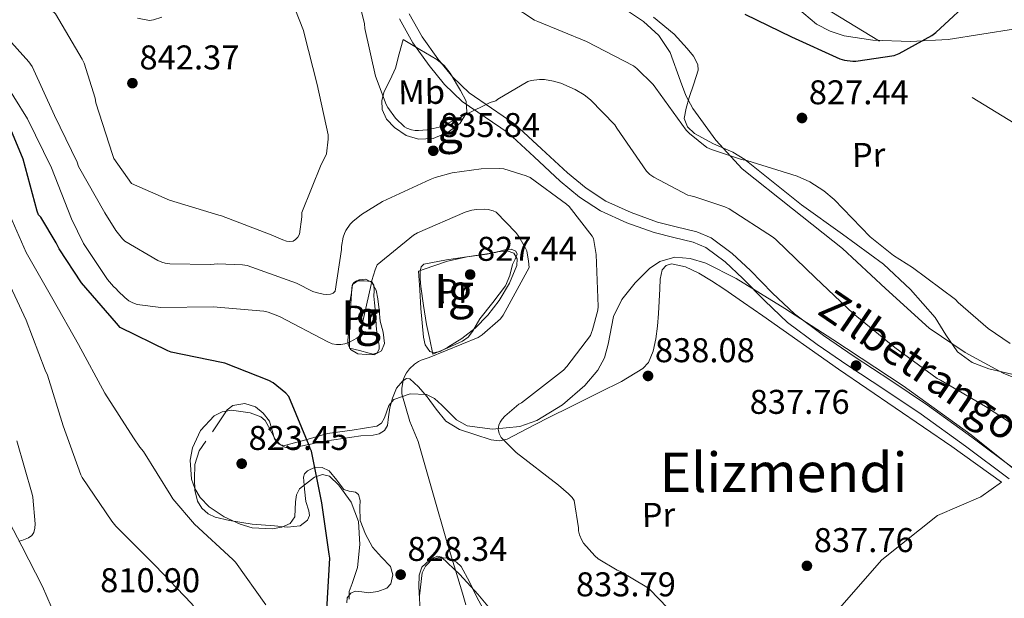
# Model space of a CAD drawing. Extents: x 627549 to 634437, y 752959 to 757716.
# Drawn here: x 628937 to 629224, y 755641 to 755810 of the extents above; entities that cross this region are included whole.
import ezdxf
from ezdxf.enums import TextEntityAlignment as Align

# ---------------------------------------------------------------- set-up
doc = ezdxf.new("R2010")
doc.units = 0
doc.header["$MEASUREMENT"] = 0
for name, pattern in [('DGN Style 2', [79.1762, 47.50572, -31.67048]), ('DGN Style 3', [110.84668, 79.1762, -31.67048]), ('DGN Style 7', [158.3524, 71.25858, -31.67048, 23.75286, -31.67048])]:
    doc.linetypes.add(name, pattern=pattern)
for name, color, linetype in [('Nivel 11', 7, 'Continuous'), ('Nivel 20', 7, 'Continuous'), ('Nivel 21', 7, 'Continuous'), ('Nivel 32', 7, 'Continuous'), ('Nivel 35', 7, 'Continuous'), ('Nivel 36', 7, 'Continuous'), ('Nivel 37', 7, 'Continuous'), ('Nivel 4', 7, 'Continuous'), ('Nivel 41', 7, 'Continuous'), ('Nivel 44', 7, 'Continuous'), ('Nivel 45', 7, 'Continuous'), ('Nivel 48', 7, 'Continuous'), ('Nivel 5', 7, 'Continuous'), ('Nivel 57', 7, 'Continuous'), ('Nivel 59', 7, 'Continuous'), ('Nivel 7', 7, 'Continuous')]:
    doc.layers.add(name, color=color, linetype=linetype)
doc.styles.add('Style-arial', font='arial.shx', dxfattribs={"bigfont": 'arialbig.shx'})
doc.styles.add('Style-ariali', font='ariali.shx', dxfattribs={"bigfont": 'arialibig.shx'})
doc.styles.add('Style-arialn', font='arialn.shx', dxfattribs={"bigfont": 'arialnbig.shx'})
doc.styles.add('Style-times', font='times.shx', dxfattribs={"bigfont": 'timesbig.shx'})

# ---------------------------------------------------------------- blocks, each defined once
blk = doc.blocks.new('5PATER_9')
at = {"layer": 'Nivel 7', "linetype": 'Continuous', "lineweight": 0}
h = blk.add_hatch(color=53, dxfattribs=at)
edge = h.paths.add_edge_path()
edge.add_ellipse((0, 0), major_axis=(-1.31, -0.85), ratio=0.999264, start_angle=0, end_angle=360)

msp = doc.modelspace()

# ---------------------------------------------------------------- linework, layer by layer
at = {"layer": 'Nivel 11', "color": 142, "linetype": 'DGN Style 3', "lineweight": 13}
msp.add_polyline3d([(628946.042, 755638.952, 811.255), (628943.51, 755644.779, 811.212), (628937.438, 755656.564, 810.518), (628931.35, 755668.331, 809.292)], dxfattribs=at)
at = {"layer": 'Nivel 20', "color": 7, "linetype": 'DGN Style 2', "lineweight": 0}
msp.add_polyline3d([(629153.622, 755723.691, 838.284), (629175.638, 755708.203, 838.348), (629208.726, 755685.611, 838.156), (629223.19, 755675.243, 838.092), (629217.11, 755670.955, 838.54), (629204.502, 755665.451, 839.116), (629188.246, 755652.587, 838.86), (629175.894, 755638.507, 837.836), (629166.102, 755625.323, 836.044)], dxfattribs=at)
at = {"layer": 'Nivel 21', "color": 7, "linetype": 'DGN Style 3', "lineweight": 0}
msp.add_polyline3d([(629227.304, 755678.793, 837.513), (629214.545, 755688.309, 837.448), (629201.612, 755697.676, 837.385), (629190.904, 755704.858, 837.577), (629180.185, 755711.854, 837.769), (629171.316, 755717.94, 837.93), (629162.801, 755724.259, 838.089), (629156.367, 755730.33, 838.077), (629149.997, 755736.882, 837.833), (629144.672, 755741.907, 837.502), (629138.526, 755746.428, 837.065), (629134.31, 755748.212, 836.774), (629128.35, 755749.621, 836.286), (629122.831, 755751.042, 835.849), (629115.146, 755753.792, 835.398), (629107.765, 755757.125, 835.145), (629102.033, 755760.925, 835.078), (629096.606, 755765.368, 835.017), (629089.057, 755772.367, 834.855), (629081.266, 755779.547, 834.633), (629074.396, 755784.229, 834.249), (629067.927, 755788.672, 833.865), (629063.128, 755793.318, 833.711), (629058.777, 755798.623, 833.609), (629054.245, 755805.013, 833.562), (629050.453, 755811.753, 833.481)], dxfattribs=at)
at = {"layer": 'Nivel 21', "color": 7, "linetype": 'Continuous', "lineweight": 0}
msp.add_polyline3d([(629047.584, 755810.307, 833.481), (629051.53, 755803.293, 833.562), (629056.224, 755796.675, 833.609), (629060.763, 755791.14, 833.711), (629065.888, 755786.179, 833.865), (629072.584, 755781.58, 834.249), (629079.264, 755777.027, 834.633), (629086.878, 755770.01, 834.855), (629094.496, 755762.947, 835.017), (629100.125, 755758.339, 835.078), (629106.208, 755754.307, 835.145), (629113.943, 755750.814, 835.398), (629121.888, 755747.971, 835.849), (629127.58, 755746.505, 836.286), (629133.308, 755745.151, 836.774), (629136.928, 755743.619, 837.065), (629142.612, 755739.438, 837.502), (629147.744, 755734.595, 837.833), (629154.114, 755728.043, 838.077), (629160.736, 755721.795, 838.089), (629169.451, 755715.327, 837.93), (629178.4, 755709.187, 837.769), (629189.133, 755702.181, 837.577), (629199.776, 755695.043, 837.385), (629212.644, 755685.723, 837.448), (629225.376, 755676.227, 837.513)], dxfattribs=at)
at = {"layer": 'Nivel 32', "color": 6, "linetype": 'DGN Style 7', "lineweight": 0}
msp.add_polyline3d([(627564.375, 756779.914, 713.983), (627729.6, 756681.771, 704.162), (627901.965, 756576.953, 692.534), (628081.418, 756469.019, 702.314), (628186.492, 756404.673, 702.332), (628296.763, 756337.442, 701.978), (628492.758, 756222.386, 743.736), (628659.483, 756121.846, 776.464), (628826.819, 756022.107, 802.085), (628978.533, 755929.107, 827.996), (629126.757, 755840.872, 825.127), (629307.421, 755730.78, 829.826), (629499.084, 755616.013, 834.873), (629665.81, 755514.97, 847.342), (629781.386, 755446.684, 864.243), (629871.985, 755392.392, 869.206), (629980.709, 755326.597, 879.046), (629994.99, 755317.876, 880.089)], dxfattribs=at)
at = {"layer": 'Nivel 35', "color": 92, "linetype": 'DGN Style 3', "lineweight": 0}
for points in [[(629113.821, 755812.797, 829.085), (629118.784, 755809.487, 829.065), (629123.279, 755805.418, 829.178), (629126.519, 755800.472, 829.393), (629129.528, 755792.11, 829.729), (629131.078, 755787.978, 829.901), (629133.199, 755784.17, 830.074), (629139.892, 755774.954, 830.522), (629147.599, 755766.57, 830.97), (629162.186, 755754.874, 831.775), (629176.783, 755743.338, 832.506), (629189.355, 755731.666, 832.619), (629202.127, 755720.106, 832.378), (629212.559, 755713.025, 832.253), (629223.631, 755706.986, 832.122), (629229.364, 755704.698, 832.045)], [(629048.672, 755804.291, 834.633), (629047.552, 755800.099, 834.761), (629046.432, 755795.907, 834.889), (629044.905, 755792.477, 835.118), (629043.168, 755789.123, 835.401), (629042.459, 755786.521, 835.545), (629042.528, 755783.875, 835.657), (629043.835, 755781.081, 835.727), (629046.176, 755778.627, 835.721), (629049.594, 755776.317, 835.652), (629053.152, 755775.171, 835.529), (629057.456, 755775.39, 835.338), (629061.792, 755777.283, 835.145), (629065.26, 755779.903, 834.986), (629067.296, 755783.107, 834.825), (629067.009, 755786.255, 834.452), (629065.44, 755789.379, 833.993), (629062.401, 755794.457, 833.455), (629060.642, 755796.7, 833.347), (629058.464, 755798.467, 833.481), (629053.568, 755801.379, 834.057), (629048.672, 755804.291, 834.633)], [(629053.152, 755736.771, 829.769), (629053.504, 755731.299, 829.577), (629053.856, 755725.827, 829.385), (629054.197, 755721.633, 829.348), (629054.624, 755717.443, 829.321), (629055.138, 755715.219, 829.064), (629056.416, 755713.347, 828.809), (629057.614, 755712.889, 828.784), (629059.698, 755713.447, 828.774), (629061.664, 755714.563, 828.745), (629065.792, 755717.092, 828.564), (629069.664, 755720.067, 828.425), (629073.369, 755723.925, 828.388), (629076.704, 755728.195, 828.361), (629079.709, 755733.215, 828.29), (629081.824, 755738.371, 828.233), (629081.971, 755740.293, 828.346), (629080.928, 755741.955, 828.489), (629079.004, 755742.649, 828.54), (629076.083, 755742.38, 828.607), (629073.184, 755741.699, 828.681), (629067.331, 755740.919, 828.799), (629061.6, 755739.651, 829.065), (629057.376, 755738.211, 829.417), (629053.152, 755736.771, 829.769)], [(629234.983, 755672.401, 836.322), (629214.351, 755689.002, 836.858), (629194.47, 755703.259, 836.846), (629174.031, 755716.778, 836.794), (629160.029, 755725.84, 836.762), (629145.807, 755734.634, 836.73), (629136.988, 755739.071, 836.724), (629132.368, 755740.416, 836.727), (629127.887, 755740.778, 836.73), (629123.544, 755739.524, 836.759), (629120.51, 755737.487, 836.803), (629116.297, 755733.288, 836.877), (629112.463, 755728.49, 836.922), (629109.993, 755723.467, 836.902), (629108.422, 755715.397, 836.736), (629107.401, 755711.486, 836.593), (629105.487, 755707.882, 836.41), (629101.682, 755703.389, 836.106), (629095.185, 755697.734, 835.589), (629087.695, 755693.226, 835.002), (629082.703, 755691.445, 834.624), (629074.773, 755690.666, 834.037), (629067.343, 755691.626, 833.466), (629064.225, 755693.343, 833.217), (629059.951, 755697.66, 832.875), (629057.795, 755699.6, 832.699), (629055.503, 755700.778, 832.506), (629050.73, 755700.937, 832.093), (629045.967, 755699.306, 831.61), (629044.513, 755697.541, 831.364), (629043.211, 755693.937, 830.958), (629042.369, 755692.429, 830.743), (629041.039, 755691.562, 830.522), (629033.818, 755690.399, 829.279), (629026.575, 755689.45, 828.026), (629020.271, 755687.569, 827.348), (629014.031, 755685.93, 827.002), (629012.877, 755686.112, 826.968), (629011.309, 755687.716, 826.931), (629009.433, 755691.491, 826.919), (629008.421, 755693.184, 826.926), (629007.183, 755694.25, 826.938), (629004.082, 755695.402, 827.061), (628998.614, 755696.195, 827.387), (628995.935, 755695.757, 827.482), (628993.551, 755694.506, 827.45), (628989.606, 755690.229, 826.821), (628987.279, 755685.226, 826.042), (628986.58, 755681.658, 825.65), (628986.954, 755676.055, 825.088), (628987.928, 755673.326, 824.9), (628989.519, 755670.762, 824.826), (628992.104, 755668.04, 824.839), (628996.431, 755665.108, 824.914), (629001.103, 755662.954, 825.018), (629004.688, 755661.873, 825.093), (629010.477, 755661.586, 825.21), (629013.251, 755662.137, 825.273), (629015.759, 755663.21, 825.338), (629017.081, 755665.15, 825.418), (629017.315, 755669.44, 825.597), (629017.558, 755671.557, 825.714)], [(629032.8, 755726.211, 830.985), (629032.832, 755722.723, 830.985), (629032.864, 755719.235, 830.985), (629032.578, 755716.574, 830.985), (629032.664, 755715.247, 830.985), (629033.312, 755713.923, 830.985), (629035.505, 755712.58, 831.017), (629037.92, 755712.387, 831.049), (629040.246, 755712.371, 831.02), (629042.336, 755713.539, 830.985), (629043.23, 755715.677, 830.973), (629042.801, 755718.9, 830.964), (629042.016, 755722.115, 830.985), (629041.694, 755725.412, 831.048), (629041.312, 755728.707, 831.113), (629040.814, 755731.14, 831.145), (629039.584, 755733.443, 831.177), (629037.786, 755734.407, 831.216), (629035.808, 755734.211, 831.241), (629033.888, 755732.803, 831.241), (629033.632, 755730.371, 831.241), (629033.216, 755728.291, 831.129), (629032.8, 755726.211, 830.985)], [(629017.558, 755671.557, 825.714), (629018.447, 755673.258, 825.85), (629022.811, 755676.662, 826.431), (629025.199, 755677.489, 826.779), (629027.215, 755676.97, 827.066), (629029.961, 755674.358, 827.43), (629033.517, 755669.412, 827.885), (629035.663, 755663.722, 828.154), (629036.067, 755657.005, 828.226), (629035.407, 755650.346, 828.154), (629033.77, 755645.662, 827.962), (629032.973, 755643.348, 827.864), (629032.911, 755641.066, 827.834)], [(629053.647, 755635.498, 829.754), (629053.488, 755642.122, 830.166), (629054.223, 755648.746, 830.586), (629055.164, 755650.681, 830.745), (629057.51, 755653.131, 831.029), (629058.761, 755653.639, 831.168), (629059.855, 755653.354, 831.29), (629065.219, 755648.34, 831.842), (629070.415, 755642.538, 832.122), (629078.5, 755633.046, 832.165)]]:
    msp.add_polyline3d(points, dxfattribs=at)
at = {"layer": 'Nivel 36', "color": 92, "linetype": 'Continuous', "lineweight": 0}
for points in [[(629347.36, 755764.227, 831.049), (629330.304, 755771.747, 830.729), (629313.248, 755779.267, 830.409), (629295.475, 755787.397, 829.876), (629277.664, 755795.459, 829.065), (629264.538, 755799.912, 828.307), (629251.232, 755803.779, 827.529), (629245.362, 755806.279, 827.243), (629239.392, 755808.323, 827.017), (629233.332, 755808.306, 826.922), (629227.232, 755807.363, 826.825), (629217.41, 755805.799, 826.478), (629207.584, 755804.291, 826.121), (629196.662, 755803.656, 825.839), (629185.696, 755804.035, 825.545), (629177.267, 755805.289, 825.029), (629173.191, 755806.68, 824.714), (629169.248, 755808.771, 824.457), (629163.713, 755813.398, 824.145)], [(629226.193, 755706.73, 830.932), (629219.488, 755708.227, 831.305), (629214.627, 755710.119, 831.361), (629210.336, 755713.219, 831.305), (629206.967, 755718.203, 831.097), (629203.872, 755723.267, 830.921), (629196.681, 755731.371, 830.885), (629188.768, 755738.755, 830.857), (629176.841, 755747.473, 830.702), (629164.896, 755756.099, 830.473), (629156.595, 755762.678, 830.062), (629148.32, 755769.283, 829.705), (629144.853, 755771.384, 829.678), (629139.212, 755773.805, 829.656), (629133.664, 755776.899, 829.641), (629131.571, 755778.841, 829.653), (629130.656, 755781.187, 829.641), (629131.187, 755784.267, 829.318), (629132.064, 755787.331, 828.809), (629133.493, 755791.342, 828.103), (629134.688, 755795.331, 827.529), (629134.596, 755796.969, 827.49), (629133.4, 755799.361, 827.648), (629131.552, 755801.667, 827.785), (629127.688, 755805.788, 827.813), (629121.673, 755810.77, 827.843)], [(629057.376, 755712.515, 829.513), (629056.448, 755716.835, 829.545), (629055.52, 755721.155, 829.577), (629054.586, 755726.674, 829.491), (629053.856, 755732.227, 829.385), (629053.654, 755734.495, 829.385), (629053.664, 755736.771, 829.385), (629053.944, 755737.981, 829.385), (629054.752, 755738.755, 829.385), (629061.337, 755739.989, 829.193), (629067.936, 755740.995, 829.001), (629071.776, 755741.605, 829.001), (629075.616, 755742.211, 829.001), (629078.647, 755743.046, 829.001), (629080.136, 755743.155, 829.001), (629081.504, 755742.531, 829.001), (629081.902, 755741.685, 828.996), (629081.367, 755740.191, 828.971), (629080.608, 755738.691, 828.937), (629079.807, 755735.425, 828.808), (629078.496, 755732.419, 828.681), (629074.787, 755727.615, 828.591), (629071.072, 755722.819, 828.553), (629068.854, 755719.15, 828.481), (629067.628, 755717.468, 828.495), (629066.016, 755716.291, 828.617), (629061.696, 755714.403, 829.065), (629057.376, 755712.515, 829.513)], [(628993.11, 755689.899, 823.052), (628995.236, 755693.099, 823.488), (628997.398, 755696.299, 823.948), (628999.049, 755697.605, 824.108), (629002.466, 755698.154, 824.348), (629005.654, 755697.195, 824.588), (629007.841, 755695.338, 824.812), (629009.686, 755693.035, 825.036), (629010.68, 755689.608, 825.243), (629011.15, 755687.868, 825.307), (629012.31, 755686.379, 825.356), (629014.37, 755685.325, 825.333), (629016.47, 755685.227, 825.292), (629021.142, 755686.236, 825.413), (629025.814, 755687.211, 825.74), (629031.061, 755687.951, 826.447), (629036.31, 755688.683, 827.404), (629039.951, 755688.901, 828.323), (629041.68, 755689.279, 828.796), (629043.222, 755690.283, 829.132), (629044.111, 755691.756, 829.312), (629044.449, 755694.308, 829.481), (629044.758, 755696.875, 829.58), (629045.55, 755699.736, 829.629), (629046.742, 755702.571, 829.708), (629048.568, 755704.79, 829.86), (629049.631, 755705.425, 829.963), (629050.582, 755705.323, 830.092), (629053.15, 755702.989, 830.535), (629055.638, 755700.139, 830.988), (629058.282, 755696.485, 831.562), (629061.142, 755692.971, 832.14), (629065.138, 755690.547, 832.758), (629069.59, 755689.067, 833.42), (629074.366, 755687.54, 834.226), (629076.744, 755687.266, 834.663), (629078.998, 755687.787, 835.084), (629084.796, 755690.772, 836.183), (629090.582, 755693.803, 837.004), (629098.289, 755697.61, 837.106), (629106.006, 755701.419, 837.004), (629112.374, 755704.542, 837.261), (629118.55, 755708.331, 837.516), (629120.2, 755710.09, 837.599), (629121.634, 755713.426, 837.722), (629122.326, 755717.035, 837.836), (629122.815, 755720.71, 837.878), (629123.158, 755724.395, 837.836), (629123.356, 755727.979, 837.771), (629123.542, 755731.563, 837.708), (629123.645, 755734.354, 837.666), (629124.246, 755737.131, 837.644), (629125.382, 755738.405, 837.644), (629126.934, 755738.859, 837.644), (629131.013, 755738.035, 837.644), (629134.934, 755736.171, 837.644), (629138.589, 755733.905, 837.619), (629142.166, 755731.563, 837.644), (629147.894, 755727.627, 837.924), (629153.622, 755723.691, 838.284)], [(629033.056, 755714.307, 831.561), (629033.056, 755717.891, 831.593), (629033.056, 755721.475, 831.625), (629033.224, 755724.965, 831.638), (629033.504, 755728.451, 831.625), (629033.63, 755730.531, 831.597), (629033.76, 755732.611, 831.561), (629034.217, 755733.446, 831.562), (629035.104, 755733.891, 831.561), (629037.344, 755733.891, 831.369), (629039.456, 755733.699, 831.305), (629040.132, 755732.661, 831.303), (629040.201, 755731.043, 831.309), (629040.096, 755729.411, 831.305), (629040.293, 755727.523, 831.278), (629040.48, 755725.635, 831.241), (629040.714, 755722.627, 831.128), (629040.928, 755719.619, 831.049), (629041.292, 755717.341, 831.049), (629041.696, 755715.075, 831.049), (629041.669, 755713.989, 831.049), (629041.056, 755712.963, 831.049), (629039.908, 755712.574, 831.036), (629038.752, 755712.835, 831.049), (629035.904, 755713.571, 831.273), (629033.056, 755714.307, 831.561)], [(629032.214, 755640.043, 826.252), (629032.339, 755641.486, 826.225), (629033.43, 755642.859, 826.252), (629034.713, 755643.424, 826.268), (629036.671, 755643.199, 826.295), (629038.614, 755642.987, 826.38), (629041.303, 755643.354, 826.572), (629043.926, 755644.331, 826.764), (629045.079, 755645.606, 826.876), (629045.636, 755648.22, 827.046), (629045.014, 755650.603, 827.212), (629042.383, 755653.371, 827.307), (629039.702, 755656.299, 827.276), (629037.742, 755660.102, 827.309), (629036.118, 755664.043, 827.276), (629036.038, 755667.887, 827.102), (629036.127, 755669.846, 826.992), (629035.606, 755671.659, 826.892), (629034.767, 755672.314, 826.839), (629032.978, 755672.591, 826.761), (629031.382, 755673.067, 826.7), (629029.341, 755675.765, 826.646), (629027.094, 755678.507, 826.636), (629025.086, 755679.533, 826.634), (629022.998, 755679.595, 826.636), (629020.776, 755678.506, 826.691), (629019.925, 755677.67, 826.716), (629019.606, 755676.651, 826.7), (629019.905, 755673.133, 826.312), (629020.31, 755669.611, 825.804), (629021.15, 755666.853, 825.503), (629021.334, 755665.474, 825.359), (629020.758, 755664.107, 825.228), (629018.617, 755662.494, 825.043), (629014.924, 755662.112, 824.83), (629011.158, 755662.507, 824.588), (629004.598, 755662.995, 823.918), (628998.038, 755664.043, 823.244), (628993.806, 755665.032, 822.929), (628991.828, 755665.988, 822.832), (628989.974, 755667.627, 822.796), (628988.653, 755669.696, 822.805), (628987.904, 755672.867, 822.837), (628987.862, 755676.075, 822.86), (628987.963, 755680.325, 822.86), (628989.206, 755684.331, 822.86), (628991.149, 755687.155, 822.903)], [(629073.203, 755636.185, 831.374), (629070.166, 755641.707, 831.308), (629068.062, 755646.149, 831.162), (629065.558, 755650.603, 830.924), (629064.207, 755651.908, 830.819), (629061.667, 755653.044, 830.629), (629059.094, 755653.291, 830.476), (629056.318, 755652.524, 830.404), (629054.102, 755650.411, 830.348), (629053.34, 755648.124, 830.275), (629053.252, 755644.689, 830.14), (629053.462, 755641.259, 829.964)]]:
    msp.add_polyline3d(points, dxfattribs=at)
at = {"layer": 'Nivel 4', "color": 30, "linetype": 'Continuous', "lineweight": 30, "elevation": 825, "flags": 128}
for points in [[(629148.332, 755811.606), (629161.892, 755805.022), (629176.004, 755798.59), (629177.388, 755798.238), (629179.82, 755797.934), (629180.724, 755797.95), (629191.892, 755799.582), (629193.324, 755800.15), (629202.908, 755805.398), (629204.036, 755806.262), (629215.564, 755817.126)], [(629026.42, 755637.974), (629027.332, 755653.062), (629027.132, 755654.214), (629024.94, 755669.198), (629021.972, 755684.27), (629021.572, 755685.014), (629021.26, 755685.95), (629015.356, 755700.214), (629014.444, 755701.174), (629010.732, 755704.19), (629009.524, 755704.854), (628996.7, 755709.926), (628995.684, 755710.086), (628980.98, 755713.134), (628980.004, 755713.534), (628966.124, 755720.326), (628965.116, 755721.598), (628954.868, 755733.334), (628948.316, 755743.246), (628947.524, 755745.014), (628942.988, 755752.494), (628942.356, 755753.174), (628941.98, 755754.262), (628937.844, 755769.342), (628934.212, 755778.062)]]:
    msp.add_lwpolyline(points, dxfattribs=at)
at = {"layer": 'Nivel 5', "color": 30, "linetype": 'Continuous', "lineweight": 0, "flags": 128}
for points, elevation in [([(628964.252, 755769.606), (628963.86, 755770.726), (628959.092, 755785.758), (628958.836, 755787.174), (628955.612, 755797.398), (628955.052, 755798.534), (628947.276, 755811.718), (628946.188, 755812.686), (628933.652, 755822.046)], 840), ([(629033.732, 755823.766), (629037.372, 755808.798), (629037.508, 755807.422), (629040.62, 755793.598), (629043.684, 755785.31), (629044.188, 755784.414), (629046.484, 755781.366), (629049.036, 755778.838), (629049.764, 755778.422), (629051.116, 755777.958), (629052.156, 755777.774), (629053.188, 755777.742), (629055.716, 755777.974), (629059.196, 755778.742), (629060.22, 755779.134), (629074.084, 755785.87), (629075.668, 755786.406), (629076.316, 755786.91), (629085.028, 755792.022), (629086.052, 755792.302), (629088.428, 755792.598), (629089.868, 755792.558), (629092.564, 755792.142), (629094.62, 755791.55), (629098.884, 755789.686), (629101.46, 755788.126), (629103.324, 755786.646), (629110.412, 755779.358), (629110.956, 755778.462), (629119.644, 755765.862), (629120.612, 755764.942), (629121.78, 755764.11), (629131.676, 755758.862), (629132.564, 755758.654), (629133.772, 755758.414), (629142.484, 755755.526), (629143.724, 755754.902), (629156.7, 755746.574), (629157.452, 755745.838), (629168.924, 755734.766), (629179.9, 755724.422), (629192.028, 755714.518), (629204.428, 755705.39), (629205.348, 755704.91)], 835), ([(629073.932, 755818.542), (629086.988, 755809.91), (629087.956, 755809.462), (629102.132, 755803.678), (629115.812, 755796.614), (629116.852, 755795.822), (629121.62, 755791.118), (629122.412, 755790.07), (629131.244, 755777.806), (629132.188, 755776.822), (629137.276, 755772.806), (629138.604, 755772.174), (629147.396, 755769.294), (629148.884, 755769.014), (629163.62, 755764.446), (629167.268, 755762.726), (629171.404, 755760.102), (629174.404, 755757.574), (629184.876, 755746.726), (629191.684, 755741.246), (629197.252, 755737.814), (629209.788, 755728.478), (629210.548, 755727.622), (629219.3, 755719.966), (629225.732, 755715.654)], 830), ([(629017.084, 755813.342), (629019.58, 755806.854), (629019.764, 755806.03), (629023.644, 755791.174), (629026.828, 755776.494), (629026.852, 755775.182), (629026.324, 755770.966), (629025.964, 755770.054), (629024.732, 755767.846), (629019.116, 755753.798), (629019.116, 755752.582), (629018.412, 755747.542), (629017.932, 755746.678), (629017.26, 755745.942), (629016.572, 755745.518), (629015.492, 755745.342), (629014.684, 755745.462), (629013.54, 755745.814), (629010.212, 755747.334), (628995.7, 755752.87), (628994.9, 755753.046), (628980.508, 755757.398), (628969.412, 755762.326), (628964.252, 755769.606)], 840), ([(628971.196, 755810.518), (628974.7, 755809.814), (628975.844, 755809.998), (628978.324, 755810.734)], 840), ([(629105.5, 755725.374), (629105.564, 755726.414), (629104.964, 755741.63), (629104.204, 755746.23), (629103.772, 755746.958), (629097.1, 755755.574), (629096.324, 755756.302), (629085.684, 755764.062), (629084.58, 755764.55), (629078.028, 755766.518), (629076.796, 755766.654), (629071.42, 755766.582), (629062.972, 755765.406), (629057.988, 755764.054), (629056.596, 755763.438), (629042.66, 755757.07), (629036.5, 755753.278), (629033.988, 755751.246), (629033.268, 755750.454), (629031.948, 755748.534), (629031.532, 755747.662), (629031.188, 755746.63), (629030.708, 755743.902), (629030.684, 755743.038), (629028.804, 755730.894), (629028.228, 755730.318), (629027.46, 755730.038), (629026.428, 755729.966), (629025.396, 755730.03), (629023.3, 755730.478), (629022.372, 755730.806), (629017.58, 755733.198), (629003.18, 755738.366), (629001.804, 755738.598), (628994.54, 755738.886), (628993.572, 755738.798), (628992.388, 755738.67), (628980.612, 755738.846), (628979.268, 755739.038), (628978.284, 755739.31), (628977.14, 755739.806), (628967.508, 755745.51), (628966.82, 755746.174), (628964.86, 755748.598), (628961.692, 755753.774), (628954.028, 755767.278), (628953.556, 755768.47), (628947.012, 755782.11), (628940.436, 755796.406), (628939.492, 755797.726), (628929.188, 755809.15)], 835), ([(629066.996, 755639.478), (629066.028, 755642.838), (629061.484, 755657.574), (629057.308, 755672.118), (629053.052, 755687.11), (629050.596, 755692.862), (629048.268, 755700.966), (629048.284, 755702.566), (629048.644, 755704.99), (629049.052, 755706.038), (629049.7, 755707.134), (629050.572, 755708.23), (629052.02, 755709.59), (629053.148, 755710.374), (629053.884, 755710.742), (629056.308, 755711.574), (629070.516, 755717.414), (629071.724, 755718.214), (629077.036, 755722.87), (629077.812, 755723.878), (629085.396, 755737.782), (629085.268, 755739.67), (629084.7, 755742.614), (629084.372, 755743.43), (629082.42, 755746.87), (629081.548, 755748.038), (629075.788, 755753.878), (629074.892, 755754.31), (629073.508, 755754.686), (629072.396, 755754.798), (629070.092, 755754.718), (629068.676, 755754.486), (629066.78, 755753.91), (629052.836, 755747.862), (629051.724, 755747.19), (629041.14, 755738.606), (629040.5, 755737.158), (629039.556, 755733.974), (629039.364, 755732.814), (629035.94, 755717.822), (629035.18, 755717.23), (629033.068, 755716.07), (629031.62, 755715.542), (629030.532, 755715.302), (629029.26, 755715.31), (629027.964, 755715.566), (629026.692, 755716.102), (629012.628, 755723.558), (629009.332, 755724.758), (629008.06, 755725.03), (628993.22, 755726.302), (628978.052, 755726.126), (628971.116, 755726.982), (628969.812, 755727.502), (628968.692, 755728.126), (628967.46, 755729.03), (628965.556, 755730.87), (628965.02, 755731.534), (628964.236, 755732.238), (628962.484, 755734.278), (628955.492, 755744.798), (628951.924, 755751.99), (628946.092, 755766.87), (628939.14, 755781.158), (628931.02, 755793.99)], 830), ([(628932.564, 755756.182), (628938.716, 755742.126), (628946.532, 755728.574), (628954.036, 755715.334), (628961.628, 755701.198), (628970.012, 755688.134), (628971.844, 755685.374), (628972.956, 755684.11), (628980.932, 755671.334), (628981.484, 755670.35), (628987.804, 755662.934), (628998.964, 755652.702), (628999.772, 755651.894), (629008.604, 755639.494)], 820), ([(628932.1, 755736.638), (628938.708, 755722.478), (628944.228, 755707.862), (628944.94, 755706.438), (628949.548, 755691.59), (628954.716, 755677.366), (628955.076, 755676.614), (628963.748, 755663.87), (628964.924, 755662.342), (628976.324, 755650.966), (628986.972, 755639.798), (628996.892, 755627.246), (629007.18, 755616.046), (629007.844, 755615.374), (629008.364, 755614.462), (629008.924, 755613.814), (629020.636, 755603.982), (629031.812, 755593.87), (629044.092, 755584.422), (629048.196, 755581.246), (629058.988, 755570.51), (629059.932, 755569.534), (629063.492, 755563.342), (629067.908, 755552.334)], 815), ([(629131.052, 755633.134), (629120.596, 755643.902), (629119.732, 755644.574), (629112.044, 755649.134), (629111.116, 755649.534), (629105.588, 755652.878), (629104.58, 755653.766), (629101.316, 755657.47), (629100.836, 755658.278), (629100.156, 755659.83), (629099.836, 755661.062), (629099.812, 755661.918), (629098.596, 755669.854), (629097.98, 755670.734), (629096.948, 755671.862), (629093.964, 755674.366), (629081.628, 755683.87), (629077.244, 755688.198), (629076.676, 755689.438), (629076.428, 755690.702), (629076.62, 755691.87), (629076.996, 755692.694), (629077.596, 755693.598), (629078.356, 755694.438), (629082.46, 755697.918), (629083.148, 755698.35), (629095.476, 755707.91), (629096.452, 755708.894), (629103.348, 755717.95), (629103.588, 755718.862), (629103.916, 755719.63), (629105.5, 755725.374)], 835), ([(629205.348, 755704.91), (629218.476, 755697.294), (629231.116, 755689.03)], 835), ([(628935.98, 755687.286), (628940.444, 755671.718), (628940.708, 755670.83), (628941.34, 755663.086), (628941.284, 755661.798), (628940.94, 755660.558), (628940.388, 755659.71), (628939.396, 755658.942), (628937.508, 755658.198), (628936.612, 755657.974)], 810)]:
    msp.add_lwpolyline(points, dxfattribs=dict(at, elevation=elevation))
at = {"layer": 'Nivel 57', "color": 92, "linetype": 'DGN Style 3', "lineweight": 0}
for points in [[(629229.364, 755704.698, 832.045), (629223.631, 755706.986, 832.122), (629212.559, 755713.025, 832.253), (629202.127, 755720.106, 832.378), (629189.355, 755731.666, 832.619), (629176.783, 755743.338, 832.506), (629162.186, 755754.874, 831.775), (629147.599, 755766.57, 830.97), (629139.892, 755774.954, 830.522), (629133.199, 755784.17, 830.074), (629131.078, 755787.978, 829.901), (629129.528, 755792.11, 829.729), (629126.519, 755800.472, 829.393), (629123.279, 755805.418, 829.178), (629118.784, 755809.487, 829.065), (629113.821, 755812.797, 829.085)], [(629032.911, 755641.066, 827.834), (629032.973, 755643.348, 827.864), (629033.77, 755645.662, 827.962), (629035.407, 755650.346, 828.154), (629036.067, 755657.005, 828.226), (629035.663, 755663.722, 828.154), (629033.517, 755669.412, 827.885), (629029.961, 755674.358, 827.43), (629027.215, 755676.97, 827.066), (629025.199, 755677.489, 826.779), (629022.811, 755676.662, 826.431), (629018.447, 755673.258, 825.85), (629017.558, 755671.557, 825.714), (629017.315, 755669.44, 825.597), (629017.081, 755665.15, 825.418), (629015.759, 755663.21, 825.338), (629013.251, 755662.137, 825.273), (629010.477, 755661.586, 825.21), (629004.688, 755661.873, 825.093), (629001.103, 755662.954, 825.018), (628996.431, 755665.108, 824.914), (628992.104, 755668.04, 824.839), (628989.519, 755670.762, 824.826), (628987.928, 755673.326, 824.9), (628986.954, 755676.055, 825.088), (628986.58, 755681.658, 825.65), (628987.279, 755685.226, 826.042), (628989.606, 755690.229, 826.821), (628993.551, 755694.506, 827.45), (628995.935, 755695.757, 827.482), (628998.614, 755696.195, 827.387), (629004.082, 755695.402, 827.061), (629007.183, 755694.25, 826.938), (629008.421, 755693.184, 826.926), (629009.433, 755691.491, 826.919), (629011.309, 755687.716, 826.931), (629012.877, 755686.112, 826.968), (629014.031, 755685.93, 827.002), (629020.271, 755687.569, 827.348), (629026.575, 755689.45, 828.026), (629033.818, 755690.399, 829.279), (629041.039, 755691.562, 830.522), (629042.369, 755692.429, 830.743), (629043.211, 755693.937, 830.958), (629044.513, 755697.541, 831.364), (629045.967, 755699.306, 831.61), (629050.73, 755700.937, 832.093), (629055.503, 755700.778, 832.506), (629057.795, 755699.6, 832.699), (629059.951, 755697.66, 832.875), (629064.225, 755693.343, 833.217), (629067.343, 755691.626, 833.466), (629074.773, 755690.666, 834.037), (629082.703, 755691.445, 834.624), (629087.695, 755693.226, 835.002), (629095.185, 755697.734, 835.589), (629101.682, 755703.389, 836.106), (629105.487, 755707.882, 836.41), (629107.401, 755711.486, 836.593), (629108.422, 755715.397, 836.736), (629109.993, 755723.467, 836.902), (629112.463, 755728.49, 836.922), (629116.297, 755733.288, 836.877), (629120.51, 755737.487, 836.803), (629123.544, 755739.524, 836.759), (629127.887, 755740.778, 836.73), (629132.368, 755740.416, 836.727), (629136.988, 755739.071, 836.724), (629145.807, 755734.634, 836.73), (629160.029, 755725.84, 836.762), (629174.031, 755716.778, 836.794), (629194.47, 755703.259, 836.846), (629214.351, 755689.002, 836.858), (629234.983, 755672.401, 836.322)], [(629078.5, 755633.046, 832.165), (629070.415, 755642.538, 832.122), (629065.219, 755648.34, 831.842), (629059.855, 755653.354, 831.29), (629058.761, 755653.639, 831.168), (629057.51, 755653.131, 831.029), (629055.164, 755650.681, 830.745), (629054.223, 755648.746, 830.586), (629053.488, 755642.122, 830.166), (629053.647, 755635.498, 829.754)]]:
    msp.add_polyline3d(points, dxfattribs=at)
at = {"layer": 'Nivel 59', "color": 7, "linetype": 'Continuous', "lineweight": 0}
for points in [[(629048.672, 755804.291, 834.633), (629047.552, 755800.099, 834.761), (629046.432, 755795.907, 834.889), (629044.905, 755792.477, 835.118), (629043.168, 755789.123, 835.401), (629042.459, 755786.521, 835.545), (629042.528, 755783.875, 835.657), (629043.835, 755781.081, 835.727), (629046.176, 755778.627, 835.721), (629049.594, 755776.317, 835.652), (629053.152, 755775.171, 835.529), (629057.456, 755775.39, 835.338), (629061.792, 755777.283, 835.145), (629065.26, 755779.903, 834.986), (629067.296, 755783.107, 834.825), (629067.009, 755786.255, 834.452), (629065.44, 755789.379, 833.993), (629062.401, 755794.457, 833.455), (629060.642, 755796.7, 833.347), (629058.464, 755798.467, 833.481), (629053.568, 755801.379, 834.057)], [(629053.152, 755736.771, 829.769), (629053.504, 755731.299, 829.577), (629053.856, 755725.827, 829.385), (629054.197, 755721.633, 829.348), (629054.624, 755717.443, 829.321), (629055.138, 755715.219, 829.064), (629056.416, 755713.347, 828.809), (629057.614, 755712.889, 828.784), (629059.698, 755713.447, 828.774), (629061.664, 755714.563, 828.745), (629065.792, 755717.092, 828.564), (629069.664, 755720.067, 828.425), (629073.369, 755723.925, 828.388), (629076.704, 755728.195, 828.361), (629079.709, 755733.215, 828.29), (629081.824, 755738.371, 828.233), (629081.971, 755740.293, 828.346), (629080.928, 755741.955, 828.489), (629079.004, 755742.649, 828.54), (629076.083, 755742.38, 828.607), (629073.184, 755741.699, 828.681), (629067.331, 755740.919, 828.799), (629061.6, 755739.651, 829.065), (629057.376, 755738.211, 829.417)], [(629032.8, 755726.211, 830.985), (629032.832, 755722.723, 830.985), (629032.864, 755719.235, 830.985), (629032.578, 755716.574, 830.985), (629032.664, 755715.247, 830.985), (629033.312, 755713.923, 830.985), (629035.505, 755712.58, 831.017), (629037.92, 755712.387, 831.049), (629040.246, 755712.371, 831.02), (629042.336, 755713.539, 830.985), (629043.23, 755715.677, 830.973), (629042.801, 755718.9, 830.964), (629042.016, 755722.115, 830.985), (629041.694, 755725.412, 831.048), (629041.312, 755728.707, 831.113), (629040.814, 755731.14, 831.145), (629039.584, 755733.443, 831.177), (629037.786, 755734.407, 831.216), (629035.808, 755734.211, 831.241), (629033.888, 755732.803, 831.241), (629033.632, 755730.371, 831.241), (629033.216, 755728.291, 831.129)]]:
    msp.add_polyline3d(points, close=True, dxfattribs=at)

# ---------------------------------------------------------------- block references
at = {"layer": 'Nivel 7', "color": 53, "linetype": 'Continuous', "lineweight": 0}
for p in [(628969.716, 755791.534, 842.368), (629164.996, 755781.374, 827.44), (629057.46, 755771.822, 835.84), (629068.228, 755735.742, 827.44), (629180.772, 755709.19, 837.76), (629120.1, 755706.182, 838.08), (629001.588, 755680.606, 823.448), (629166.436, 755650.822, 837.76), (629047.94, 755648.254, 828.336)]:
    msp.add_blockref('5PATER_9', p, dxfattribs=at)

# ---------------------------------------------------------------- texts
at = {"layer": 'Nivel 37', "color": 92, "linetype": 'Continuous', "lineweight": 0, "style": 'Style-arialn'}
for s, p in [('Mb', (629054.05, 755788.931, 834.3)), ('Pr', (629184.45, 755770.637, 828.048)), ('Pr', (629063.52, 755730.948, 828.321)), ('Pr', (629036.384, 755723.204, 830.343)), ('Pr', (629123.158, 755665.708, 836.23))]:
    msp.add_text(s, height=7, rotation=0.98887, dxfattribs=at).set_placement(p, align=Align.MIDDLE_CENTER)
at = {"layer": 'Nivel 41', "color": 7, "linetype": 'Continuous', "lineweight": 0, "style": 'Style-arial'}
for s, p in [('842.37', (628971.768, 755795.534, 842.368)), ('827.44', (629166.982, 755785.374, 827.44)), ('835.84', (629059.446, 755775.822, 835.84)), ('827.44', (629070.214, 755739.742, 827.44)), ('838.08', (629122.086, 755710.182, 838.08)), ('837.76', (629149.735, 755695.122, 837.76)), ('823.45', (629003.574, 755684.606, 823.448)), ('837.76', (629168.422, 755654.822, 837.76)), ('828.34', (629049.926, 755652.254, 828.336)), ('810.90', (628960.31, 755643.134, 810.904)), ('833.79', (629099.062, 755641.934, 833.792))]:
    msp.add_text(s, height=7, dxfattribs=at).set_placement(p)
at = {"layer": 'Nivel 44', "color": 7, "linetype": 'Continuous', "lineweight": 0, "style": 'Style-ariali'}
msp.add_text('Zilbetrango Bidea', height=8.99998, rotation=325.67531, dxfattribs=at).set_placement((629211.34, 755695.613, 838.174), align=Align.CENTER)
at = {"layer": 'Nivel 45', "color": 7, "linetype": 'Continuous', "lineweight": 0, "style": 'Style-times'}
msp.add_text('Elizmendi', height=11.5, dxfattribs=at).set_placement((629159.59, 755678.079, 836.925), align=Align.MIDDLE_CENTER)
at = {"layer": 'Nivel 48', "color": 6, "linetype": 'Continuous', "lineweight": 0, "style": 'Style-arialn'}
for p in [(629060.22, 755779.134, 835), (629063.52, 755730.948, 828.321), (629036.384, 755723.204, 830.343)]:
    msp.add_text('Ig', height=10, dxfattribs=at).set_placement(p, align=Align.MIDDLE_CENTER)

doc.saveas('drawing.dxf')
